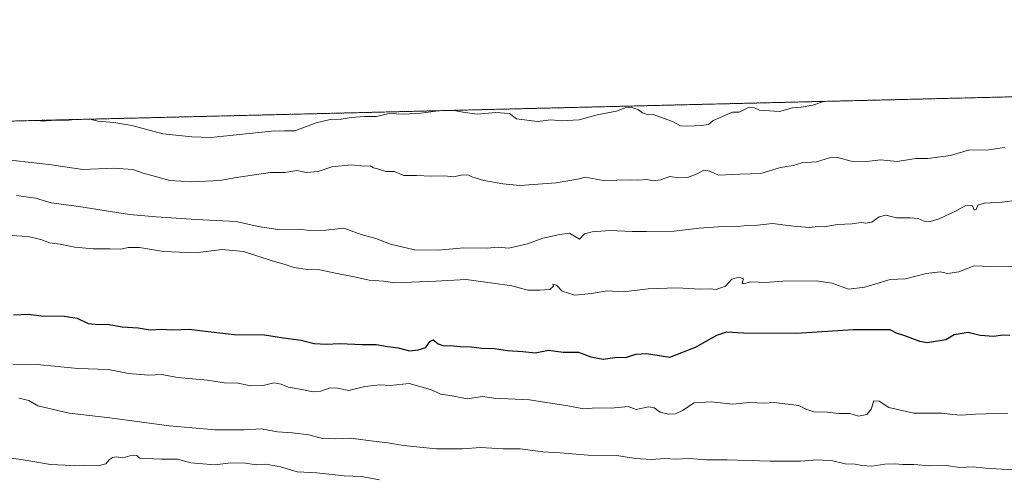
# Model space of a CAD drawing. Units: metres. Extents: x 665272 to 668737, y 4737353 to 4739749.
# Drawn here: x 667202 to 667551, y 4739587 to 4739749 of the extents above; entities that cross this region are included whole.
import ezdxf

# ---------------------------------------------------------------- set-up
doc = ezdxf.new("R2010")
doc.units = ezdxf.units.M
doc.header["$MEASUREMENT"] = 0
doc.linetypes.add('TRAZOS', pattern=[0.75, 0.5, -0.25])
for name, color, linetype, lineweight in [('Arbolado forestal', 92, 'TRAZOS', 0), ('Arbolado forestal CxS', 92, 'Continuous', 0), ('Comarca CxS', 133, 'Continuous', 0), ('Comunidad Autónoma CxS', 142, 'Continuous', 0), ('Curva de nivel maestra', 36, 'Continuous', 30), ('Curva de nivel normal', 36, 'Continuous', 0), ('Municipio CxS', 142, 'Continuous', 0), ('Provincia CxS', 1, 'Continuous', 0)]:
    doc.layers.add(name, color=color, linetype=linetype, lineweight=lineweight)

# ---------------------------------------------------------------- blocks, each defined once
blk = doc.blocks.new('*U158')
at = {"layer": 'Arbolado forestal CxS', "color": 92, "linetype": 'Continuous', "lineweight": 0}
blk.add_polyline3d([(666736.16, 4739701.86, 686.6), (668650.16, 4739748.22, 712.86)], dxfattribs=at)
blk = doc.blocks.new('*U211')
at = {"layer": 'Curva de nivel normal', "color": 36, "linetype": 'Continuous', "lineweight": 0}
for points in [[(667487.11, 4739720.05, 805), (667486.76, 4739720.02, 805), (667483, 4739718.73, 805), (667478.9, 4739717.98, 805), (667475.85, 4739717.82, 805), (667471.26, 4739716.52, 805), (667464.07, 4739716.92, 805), (667462.32, 4739717.76, 805), (667460.19, 4739717.92, 805), (667456.96, 4739716.25, 805), (667454.52, 4739716.19, 805), (667447.78, 4739713.25, 805), (667446.01, 4739711.81, 805), (667443.42, 4739711.46, 805), (667438.42, 4739711.24, 805), (667436.16, 4739711.44, 805), (667433.38, 4739712.9, 805), (667430.34, 4739713.93, 805), (667426.85, 4739715.26, 805), (667424.52, 4739715.44, 805), (667422.71, 4739715.95, 805), (667421.29, 4739717.02, 805), (667418.71, 4739718.01, 805), (667416.52, 4739717.78, 805), (667413.47, 4739716.62, 805), (667406.64, 4739715.31, 805), (667400.24, 4739713.54, 805), (667394.01, 4739713.14, 805), (667390.3, 4739713.47, 805), (667385.49, 4739712.92, 805), (667378.1, 4739713.91, 805), (667375.58, 4739715.71, 805), (667370.74, 4739716.12, 805), (667364.12, 4739715.5, 805), (667359.06, 4739716.24, 805), (667355.97, 4739716.87, 805)], [(667494.68, 4739720.23, 805), (667494.3, 4739720.08, 805), (667492.98, 4739720.19, 805)], [(667351.26, 4739716.76, 805), (667344.18, 4739715.86, 805), (667338.23, 4739715.48, 805), (667333.07, 4739715.72, 805), (667328.57, 4739714.68, 805), (667324.29, 4739714.68, 805), (667319.55, 4739714.39, 805), (667316.03, 4739713.74, 805), (667312.14, 4739713.62, 805), (667307.12, 4739712.45, 805), (667299.56, 4739709.66, 805), (667296.14, 4739709.57, 805), (667295.96, 4739709.57, 805), (667294.26, 4739709.53, 805), (667292.5, 4739709.62, 805), (667291.37, 4739709.46, 805), (667269.89, 4739707.24, 805), (667263.15, 4739707.46, 805), (667252.94, 4739708.53, 805), (667241.87, 4739711.54, 805), (667235.55, 4739712.56, 805), (667229.87, 4739713, 805), (667227.01, 4739713.75, 805)], [(667221.68, 4739713.62, 805), (667219.67, 4739713.41, 805), (667213.38, 4739713.31, 805), (667210.12, 4739713.08, 805), (667208.61, 4739713.3, 805)]]:
    blk.add_polyline3d(points, dxfattribs=at)
blk = doc.blocks.new('*U236')
at = {"layer": 'Curva de nivel normal', "color": 36, "linetype": 'Continuous', "lineweight": 0}
blk.add_polyline3d([(667550.81, 4739703.71, 810), (667544.5, 4739702.79, 810), (667538.42, 4739702.87, 810), (667531.75, 4739700.94, 810), (667523.75, 4739699.84, 810), (667519.42, 4739699.86, 810), (667512.82, 4739698.79, 810), (667507, 4739699.36, 810), (667502.15, 4739698.72, 810), (667496.58, 4739698.83, 810), (667491.89, 4739700.16, 810), (667488.91, 4739700.11, 810), (667484.25, 4739698.61, 810), (667479.09, 4739698.29, 810), (667476.05, 4739697.39, 810), (667471.6, 4739696.67, 810), (667464.58, 4739694.5, 810), (667457.22, 4739694.32, 810), (667449.66, 4739693.94, 810), (667446.59, 4739695.4, 810), (667444.46, 4739695.71, 810), (667442.09, 4739694.42, 810), (667438.63, 4739693.07, 810), (667435.6, 4739692.98, 810), (667432.39, 4739693.42, 810), (667429.13, 4739692.29, 810), (667426.6, 4739691.88, 810), (667424.2, 4739692.37, 810), (667421.08, 4739692.2, 810), (667418.34, 4739692.3, 810), (667408.91, 4739692, 810), (667402.43, 4739693.28, 810), (667400.43, 4739692.6, 810), (667392.15, 4739691.18, 810), (667379.32, 4739690.23, 810), (667373.26, 4739690.87, 810), (667366.47, 4739692.1, 810), (667362.3, 4739693.38, 810), (667360.92, 4739694.1, 810), (667358.48, 4739693.92, 810), (667355.83, 4739693.34, 810), (667352.64, 4739693.73, 810), (667348.04, 4739693.56, 810), (667342.68, 4739693.83, 810), (667338.26, 4739693.79, 810), (667334.77, 4739695.19, 810), (667331.82, 4739695.25, 810), (667329.31, 4739696.07, 810), (667327.43, 4739696.52, 810), (667326.25, 4739697.22, 810), (667324.1, 4739697.11, 810), (667319.68, 4739697.57, 810), (667312.69, 4739696.84, 810), (667307.82, 4739695.24, 810), (667303.72, 4739694.88, 810), (667300.28, 4739695.54, 810), (667296.11, 4739694.91, 810), (667290.87, 4739694.85, 810), (667278.92, 4739693.07, 810), (667273.04, 4739692.01, 810), (667263.16, 4739691.57, 810), (667255.31, 4739692.07, 810), (667250.33, 4739693.51, 810), (667245.88, 4739694.65, 810), (667242.27, 4739695.9, 810), (667235.52, 4739696.4, 810), (667224.52, 4739695.96, 810), (667213.42, 4739697.62, 810), (667197, 4739699.48, 810)], dxfattribs=at)

msp = doc.modelspace()

# ---------------------------------------------------------------- linework, layer by layer
at = {"layer": 'Arbolado forestal', "color": 92, "linetype": 'TRAZOS', "lineweight": 0}
msp.add_polyline3d([(666736.16, 4739701.86, 686.6), (667973.41, 4739731.83, 779.21), (667976.3, 4739731.9, 779.05), (667979.18, 4739731.97, 779.18), (668650.16, 4739748.22, 712.86)], dxfattribs=at)
at = {"layer": 'Comarca CxS', "color": 133, "linetype": 'Continuous', "lineweight": 0}
msp.add_polyline3d([(668168.42, 4737421.83, 1001.12), (665328.09, 4737353.07, 934.16), (665272.46, 4739666.4, 1000.31), (668138.09, 4739735.82, 756.64), (668680.2, 4739748.95, 714.14), (668736.99, 4737435.59, 1012.61), (668168.42, 4737421.83, 1001.12)], close=True, dxfattribs=at)
msp.add_polyline3d([(668168.42, 4737421.83, 1001.12), (665328.09, 4737353.07, 934.16), (665272.46, 4739666.4, 1000.31), (668138.09, 4739735.82, 756.64), (668680.2, 4739748.95, 714.14), (668736.99, 4737435.59, 1012.61), (668168.42, 4737421.83, 1001.12)], close=True, dxfattribs=at)
at = {"layer": 'Comunidad Autónoma CxS', "color": 142, "linetype": 'Continuous', "lineweight": 0}
msp.add_polyline3d([(668168.42, 4737421.83, 1001.12), (665328.09, 4737353.07, 934.16), (665272.46, 4739666.4, 1000.31), (668138.09, 4739735.82, 756.64), (668680.2, 4739748.95, 714.14), (668736.99, 4737435.59, 1012.61), (668168.42, 4737421.83, 1001.12)], close=True, dxfattribs=at)
msp.add_polyline3d([(668168.42, 4737421.83, 1001.12), (665328.09, 4737353.07, 934.16), (665272.46, 4739666.4, 1000.31), (668138.09, 4739735.82, 756.64), (668680.2, 4739748.95, 714.14), (668736.99, 4737435.59, 1012.61), (668168.42, 4737421.83, 1001.12)], close=True, dxfattribs=at)
at = {"layer": 'Curva de nivel maestra', "color": 36, "linetype": 'Continuous', "lineweight": 30}
msp.add_polyline3d([(667200, 4739644.54, 825), (667205.33, 4739644.69, 825), (667209.77, 4739644.19, 825), (667217.9, 4739644.06, 825), (667222.59, 4739643.27, 825), (667226.45, 4739641.49, 825), (667230.12, 4739641.09, 825), (667233.14, 4739641.2, 825), (667238.45, 4739640.23, 825), (667244.11, 4739639.87, 825), (667248.44, 4739639.2, 825), (667252.35, 4739639.38, 825), (667256.46, 4739639.22, 825), (667262.18, 4739639.46, 825), (667266.95, 4739638.84, 825), (667278.11, 4739637.57, 825), (667288.86, 4739637.46, 825), (667295.57, 4739636.4, 825), (667301.89, 4739635.53, 825), (667306.5, 4739634.4, 825), (667310.7, 4739634.08, 825), (667315.5, 4739634.39, 825), (667323.43, 4739634.04, 825), (667328.43, 4739633.97, 825), (667332.37, 4739633.34, 825), (667336.2, 4739632.85, 825), (667340.17, 4739631.72, 825), (667343.27, 4739632.14, 825), (667346.05, 4739632.99, 825), (667347.42, 4739635.12, 825), (667348.59, 4739635.66, 825), (667350.4, 4739634.22, 825), (667352.32, 4739633.54, 825), (667354.66, 4739633.64, 825), (667358.1, 4739633.25, 825), (667362.15, 4739633.24, 825), (667365.7, 4739632.69, 825), (667370.28, 4739632.63, 825), (667374.92, 4739631.9, 825), (667380.3, 4739631.56, 825), (667384.65, 4739631.08, 825), (667389.47, 4739631.95, 825), (667394.61, 4739631.32, 825), (667400.08, 4739631.26, 825), (667404.38, 4739629.66, 825), (667408.75, 4739628.82, 825), (667413.76, 4739629.56, 825), (667416.76, 4739629.44, 825), (667420.4, 4739630.58, 825), (667424.17, 4739630.88, 825), (667432.43, 4739629.47, 825), (667441.41, 4739633.02, 825), (667448.98, 4739637.32, 825), (667452.52, 4739638.52, 825), (667458.41, 4739638.09, 825), (667477.27, 4739638.04, 825), (667497.32, 4739639.36, 825), (667510.23, 4739639.3, 825), (667512.49, 4739638.08, 825), (667515.41, 4739637.22, 825), (667520.73, 4739635.16, 825), (667523.58, 4739634.66, 825), (667530.09, 4739635.82, 825), (667533.09, 4739637.5, 825), (667538, 4739638.42, 825), (667542.26, 4739637.27, 825), (667547.1, 4739636.91, 825), (667550.27, 4739637.48, 825), (667552.74, 4739637.26, 825)], dxfattribs=at)
at = {"layer": 'Curva de nivel normal', "color": 36, "linetype": 'Continuous', "lineweight": 0}
for points in [[(667554.5, 4739685, 815), (667550.08, 4739684.34, 815), (667543.65, 4739684.04, 815), (667541.41, 4739683.3, 815), (667540.79, 4739681.79, 815), (667540.15, 4739681.59, 815), (667539.51, 4739683.12, 815), (667537.23, 4739683.19, 815), (667533.73, 4739681.26, 815), (667527.76, 4739678.49, 815), (667524.5, 4739677.56, 815), (667522.42, 4739677.7, 815), (667520.34, 4739678.54, 815), (667517.41, 4739678.88, 815), (667512.67, 4739678.89, 815), (667508.81, 4739679.77, 815), (667506.54, 4739679.18, 815), (667503.9, 4739677.28, 815), (667501.81, 4739676.91, 815), (667500.13, 4739677.23, 815), (667496.96, 4739676.73, 815), (667491.7, 4739676.42, 815), (667487.02, 4739675.61, 815), (667484.73, 4739675.73, 815), (667481.87, 4739675.43, 815), (667476.22, 4739675.94, 815), (667468.74, 4739676.84, 815), (667463.37, 4739676.27, 815), (667459.83, 4739676.13, 815), (667455.09, 4739675.69, 815), (667451.09, 4739675.8, 815), (667442.79, 4739675.17, 815), (667433.92, 4739674.09, 815), (667424.14, 4739674.02, 815), (667419.1, 4739673.97, 815), (667411.1, 4739674.39, 815), (667404.93, 4739673.87, 815), (667402.15, 4739673.23, 815), (667400.43, 4739671.27, 815), (667396.9, 4739673.44, 815), (667393.49, 4739672.92, 815), (667387.37, 4739671.66, 815), (667381.95, 4739669.58, 815), (667375.34, 4739668.06, 815), (667371.65, 4739668.4, 815), (667367.65, 4739668.07, 815), (667359.5, 4739668.25, 815), (667350.32, 4739667.34, 815), (667342.02, 4739667.5, 815), (667333.43, 4739669.49, 815), (667328.24, 4739671.48, 815), (667323.12, 4739672.91, 815), (667316.97, 4739675.16, 815), (667310.54, 4739674.5, 815), (667305.02, 4739674.36, 815), (667300.91, 4739674.78, 815), (667293.62, 4739674.7, 815), (667286.61, 4739675.76, 815), (667278.86, 4739677.54, 815), (667264.74, 4739678.22, 815), (667250.52, 4739679.22, 815), (667241.11, 4739680.03, 815), (667223.17, 4739682.84, 815), (667213.37, 4739684.2, 815), (667207.84, 4739685.81, 815), (667201.12, 4739686.73, 815)], [(667554.64, 4739661.52, 820), (667545.72, 4739661.58, 820), (667540.09, 4739661.81, 820), (667534.75, 4739659.75, 820), (667530.75, 4739659.19, 820), (667528.09, 4739659.77, 820), (667523.09, 4739659.15, 820), (667515.78, 4739657.28, 820), (667510.42, 4739656.98, 820), (667501.42, 4739654.28, 820), (667495.59, 4739653.64, 820), (667489.87, 4739655.76, 820), (667484.2, 4739656.54, 820), (667472.42, 4739656.38, 820), (667466.09, 4739655.94, 820), (667461.03, 4739656.23, 820), (667458.4, 4739655.49, 820), (667457.96, 4739655.8, 820), (667458.47, 4739657.28, 820), (667456.83, 4739657.87, 820), (667454.31, 4739657.08, 820), (667452.04, 4739654.66, 820), (667448.84, 4739653.46, 820), (667446.74, 4739653.76, 820), (667443.18, 4739653.61, 820), (667434.9, 4739654.08, 820), (667424.65, 4739653.74, 820), (667415.8, 4739652.64, 820), (667410.22, 4739652.97, 820), (667404.7, 4739652.05, 820), (667398.71, 4739651.5, 820), (667394.26, 4739652.94, 820), (667392.29, 4739655.06, 820), (667390.92, 4739655.39, 820), (667391.22, 4739654.6, 820), (667389.93, 4739653.47, 820), (667386.31, 4739653.2, 820), (667382.07, 4739653.19, 820), (667376.42, 4739654.8, 820), (667369.74, 4739655.77, 820), (667360.25, 4739657.01, 820), (667349.54, 4739656.42, 820), (667340.88, 4739656.11, 820), (667334.97, 4739655.85, 820), (667331, 4739656.42, 820), (667325.94, 4739656.74, 820), (667321.26, 4739657.86, 820), (667313.4, 4739659.41, 820), (667308.43, 4739660.48, 820), (667304.11, 4739660.53, 820), (667299.21, 4739661.23, 820), (667296.53, 4739662.16, 820), (667291.22, 4739663.7, 820), (667281.47, 4739666.89, 820), (667273.86, 4739667.59, 820), (667264.42, 4739666.44, 820), (667253.06, 4739666.9, 820), (667244.59, 4739668.35, 820), (667240.63, 4739668.32, 820), (667238.05, 4739667.7, 820), (667234.09, 4739667.91, 820), (667228.26, 4739667.9, 820), (667221.7, 4739668.51, 820), (667216.59, 4739669.48, 820), (667212.72, 4739669.93, 820), (667209.7, 4739671.14, 820), (667205.12, 4739672.2, 820), (667199.17, 4739672.58, 820)], [(667552.01, 4739609.71, 830), (667540.59, 4739609.36, 830), (667535.54, 4739608.97, 830), (667532.4, 4739609.25, 830), (667528.7, 4739609.74, 830), (667518.79, 4739609.74, 830), (667509.91, 4739611.77, 830), (667506.46, 4739613.96, 830), (667504.64, 4739614.12, 830), (667503.65, 4739611.12, 830), (667502.12, 4739609.26, 830), (667499.23, 4739608.68, 830), (667496.16, 4739609.62, 830), (667492.23, 4739609.56, 830), (667488.12, 4739610.09, 830), (667483.41, 4739610.21, 830), (667480.5, 4739611.07, 830), (667478.09, 4739612.4, 830), (667469.31, 4739613.52, 830), (667465.81, 4739613.25, 830), (667460.57, 4739613.44, 830), (667454.7, 4739612.94, 830), (667446.97, 4739613.74, 830), (667441.01, 4739613.31, 830), (667436.82, 4739610.66, 830), (667434.37, 4739609.45, 830), (667431.94, 4739609.33, 830), (667428.97, 4739610.06, 830), (667426.88, 4739611.64, 830), (667424.8, 4739611.9, 830), (667420.43, 4739610.98, 830), (667417.6, 4739612.1, 830), (667411.64, 4739611.52, 830), (667406.31, 4739611.61, 830), (667401.94, 4739611.2, 830), (667396.31, 4739612.32, 830), (667382.64, 4739614.42, 830), (667370.07, 4739615.06, 830), (667366.09, 4739615.61, 830), (667360.66, 4739614.8, 830), (667355.32, 4739615.84, 830), (667351.32, 4739616.41, 830), (667347.64, 4739618.06, 830), (667340.14, 4739620.16, 830), (667333.35, 4739619.53, 830), (667329.76, 4739619.76, 830), (667324.43, 4739619.17, 830), (667318.77, 4739617.7, 830), (667314.77, 4739618.55, 830), (667312.11, 4739618.71, 830), (667308.77, 4739617.49, 830), (667306.11, 4739617.26, 830), (667302.11, 4739618.12, 830), (667297.2, 4739618.86, 830), (667294.83, 4739620, 830), (667292.2, 4739620.49, 830), (667288.36, 4739619.5, 830), (667283.99, 4739619.36, 830), (667279.43, 4739620.29, 830), (667274.62, 4739620.46, 830), (667268.75, 4739621.38, 830), (667258.13, 4739622.3, 830), (667252.57, 4739623.34, 830), (667247.79, 4739623.2, 830), (667240.71, 4739623.71, 830), (667233.7, 4739625.11, 830), (667222.78, 4739625.5, 830), (667208.36, 4739626.89, 830), (667199.78, 4739627.07, 830)], [(667201.93, 4739614.98, 835), (667205.42, 4739614.22, 835), (667208.6, 4739612.29, 835), (667219.76, 4739609.68, 835), (667234.1, 4739608.05, 835), (667255.11, 4739605.28, 835), (667271.44, 4739603.87, 835), (667281.64, 4739603.76, 835), (667287.8, 4739604.21, 835), (667293.48, 4739603.12, 835), (667298.76, 4739602.78, 835), (667304.54, 4739602.04, 835), (667308.88, 4739600.85, 835), (667314.11, 4739600.61, 835), (667319.27, 4739600.84, 835), (667328.43, 4739599.66, 835), (667332.52, 4739599.24, 835), (667338.11, 4739598.26, 835), (667349.68, 4739597.12, 835), (667359.08, 4739597.12, 835), (667365.34, 4739597.56, 835), (667373.43, 4739597.14, 835), (667379.43, 4739597.07, 835), (667387.43, 4739596.02, 835), (667393.6, 4739595.64, 835), (667403.44, 4739594.85, 835), (667413.58, 4739594.67, 835), (667420.27, 4739593.62, 835), (667425.85, 4739593.28, 835), (667430.58, 4739593.61, 835), (667434.54, 4739593.4, 835), (667439.22, 4739593.61, 835), (667445.4, 4739593.18, 835), (667452.72, 4739593.17, 835), (667467.96, 4739592.74, 835), (667478.68, 4739592.75, 835), (667484.61, 4739593.15, 835), (667490.09, 4739592.8, 835), (667494.42, 4739591.82, 835), (667498.01, 4739591.65, 835), (667500.32, 4739591.15, 835), (667503.9, 4739591.01, 835), (667508.51, 4739591.68, 835), (667512.14, 4739591.79, 835), (667514.75, 4739591.5, 835), (667518.75, 4739591.6, 835), (667524.42, 4739591.07, 835), (667530.21, 4739591.19, 835), (667535.08, 4739590.52, 835), (667539.82, 4739590.67, 835), (667544.12, 4739590.2, 835), (667547.86, 4739590.05, 835), (667554.04, 4739589.63, 835)], [(667192.45, 4739594.68, 840), (667203.45, 4739593.15, 840), (667213.11, 4739591.51, 840), (667218.32, 4739591.28, 840), (667221.65, 4739591.03, 840), (667224.99, 4739591.23, 840), (667229.86, 4739591.1, 840), (667232.71, 4739591.76, 840), (667233.98, 4739593.29, 840), (667235.06, 4739594.07, 840), (667236.53, 4739594.28, 840), (667238.77, 4739593.9, 840), (667241.99, 4739594.82, 840), (667243.65, 4739594.67, 840), (667244.66, 4739593.8, 840), (667252.25, 4739593.45, 840), (667258.06, 4739593.42, 840), (667262.77, 4739592.16, 840), (667271.24, 4739591.47, 840), (667276.99, 4739592.11, 840), (667282.18, 4739591.97, 840), (667285.94, 4739591.46, 840), (667289.38, 4739591.71, 840), (667294.52, 4739590.72, 840), (667300.44, 4739588.94, 840), (667307.44, 4739588.6, 840), (667317.14, 4739587.5, 840), (667323.22, 4739587.27, 840), (667329.6, 4739586.12, 840)]]:
    msp.add_polyline3d(points, dxfattribs=at)
at = {"layer": 'Municipio CxS', "color": 142, "linetype": 'Continuous', "lineweight": 0}
msp.add_polyline3d([(665272.46, 4739666.4, 1000.31), (668138.09, 4739735.82, 756.64)], dxfattribs=at)
msp.add_polyline3d([(665272.46, 4739666.4, 1000.31), (668138.09, 4739735.82, 756.64)], dxfattribs=at)
at = {"layer": 'Provincia CxS', "color": 1, "linetype": 'Continuous', "lineweight": 0}
msp.add_polyline3d([(668736.99, 4737435.59, 1012.61), (665328.09, 4737353.07, 934.16), (665272.46, 4739666.4, 1000.31), (668680.2, 4739748.95, 714.14), (668736.99, 4737435.59, 1012.61)], close=True, dxfattribs=at)
msp.add_polyline3d([(668736.99, 4737435.59, 1012.61), (665328.09, 4737353.07, 934.16), (665272.46, 4739666.4, 1000.31), (668680.2, 4739748.95, 714.14), (668736.99, 4737435.59, 1012.61)], close=True, dxfattribs=at)

# ---------------------------------------------------------------- block references
at = {"layer": 'Arbolado forestal CxS', "color": 92, "linetype": 'Continuous', "lineweight": 0}
msp.add_blockref('*U158', (0, 0), dxfattribs=at)
at = {"layer": 'Curva de nivel normal', "color": 36, "linetype": 'Continuous', "lineweight": 0}
for name in ['*U211', '*U236']:
    msp.add_blockref(name, (0, 0), dxfattribs=at)

doc.saveas('drawing.dxf')
